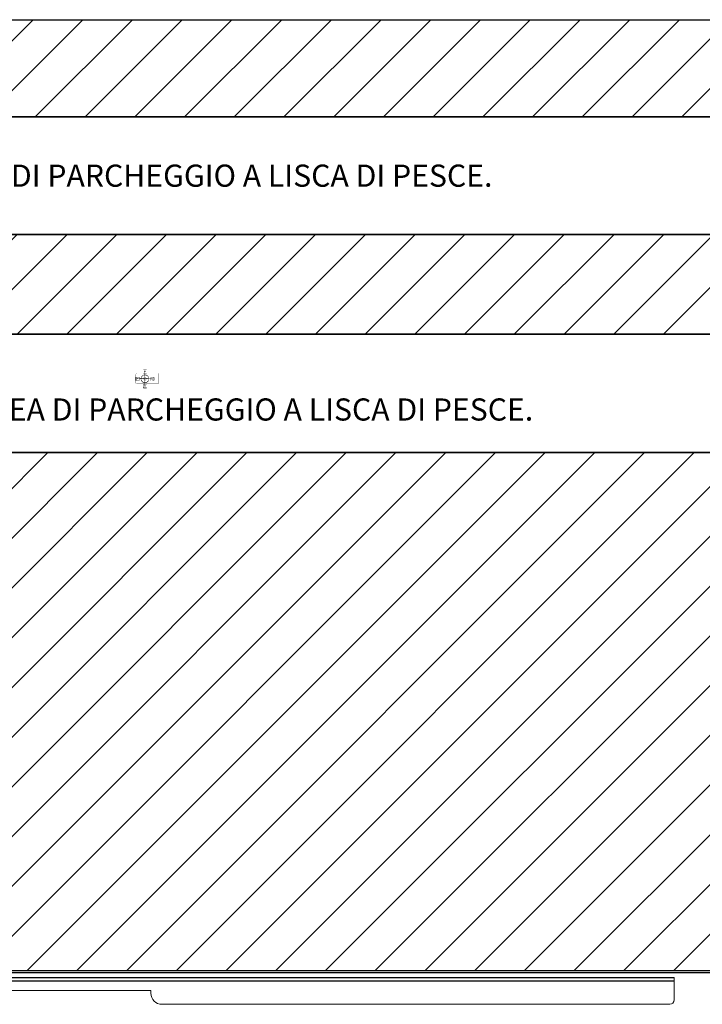
# Model space of a CAD drawing. Units: millimetres. Extents: x 363453 to 420923, y 88176 to 124555.
# Drawn here: x 386760 to 392924, y 105890 to 114779 of the extents above; entities that cross this region are included whole.
import ezdxf

# ---------------------------------------------------------------- set-up
doc = ezdxf.new("R2010")
doc.units = ezdxf.units.MM
doc.linetypes.add('HIDDEN', pattern=[0.375, 0.25, -0.125])
for name, color, linetype in [('45_sdr', 3, 'Continuous'), ('GRAFICA_AGGIUNTIVA_PD3', 7, 'Continuous'), ('Retini_Bus_elettrici', 10, 'Continuous')]:
    doc.layers.add(name, color=color, linetype=linetype)
for name, color, linetype, lineweight in [('MARCIAPIEDE', 8, 'Continuous', 5), ('MURI', 5, 'Continuous', 25), ('PROIEZIONI', 41, 'HIDDEN', 9)]:
    doc.layers.add(name, color=color, linetype=linetype, lineweight=lineweight)
doc.styles.add('ROMANS', font='romans.shx')

msp = doc.modelspace()

# ---------------------------------------------------------------- hatches: boundary and pattern name
at = {"layer": 'Retini_Bus_elettrici'}
h = msp.add_hatch(dxfattribs=at)
h.set_pattern_fill('ANSI31', color=256, scale=100)
h.paths.add_polyline_path([(401599.29333, 112928.7623, -0.3662009508), (401274.9534, 113322.59368), (401599.29333, 113322.59368), (401599.29333, 114779.00963), (378246.1566, 114779.00963), (378246.1566, 109123.00639), (379406.36094, 109123.00639), (379573.02476, 109118.3772), (379573.02476, 109107.83666), (379673.15989, 109107.83666, -0.4142135624), (379573.02476, 109007.70152), (379573.02476, 108802.16098), (379406.36094, 108802.16098), (379406.36094, 106176.3219), (381606.18081, 106176.3219), (381606.18082, 106195.1116), (396603.23073, 106195.11144), (399254.35938, 106197.59385, -0.4131124627), (399229.4534, 106222.59368, -1), (399279.4534, 106222.59368, -0.4142135624), (399254.4534, 106197.59368), (401599.29333, 106176.3219)])
h.paths.add_polyline_path([(380319.26108, 110871.55164), (380319.26108, 111940.24785), (396423.89031, 111940.24785), (396423.89031, 110871.55164)], flags=16)
h.paths.add_polyline_path([(382178.96686, 111453.38288), (382178.96686, 111470.42967), (382178.46182, 111470.42967), (382178.46182, 111475.98505), (382178.96686, 111475.98505), (382178.96686, 111492.25794), (382116.39225, 111492.25794), (382116.84952, 111491.80067), (382116.95109, 111491.66866), (382115.15464, 111493.46511), (382112.80924, 111494.4366), (382112.80924, 111512.38156), (382111.31478, 111522.14091), (382108.83858, 111522.19039), (382109.44404, 111552.48643), (382112.80924, 111552.41918), (382112.80924, 111582.97839), (382179.90621, 111582.97839), (382179.41526, 111604.18685), (382178.91036, 111604.17517), (382178.50289, 111621.77769), (382179.00795, 111621.78266), (382178.99739, 111622.23887), (382209.29136, 111622.94013), (382209.68586, 111605.89792), (382210.19076, 111605.9096), (382210.31933, 111600.35571), (382209.81443, 111600.34402), (382210.21642, 111582.97839), (382320.09794, 111582.97839), (382320.09794, 111492.25794), (382209.26895, 111492.25794), (382209.26895, 111471.43974), (382209.77398, 111471.43974), (382209.77398, 111453.8325), (382209.26895, 111453.83921), (382209.26895, 111453.38288)], flags=0)
h.paths.add_polyline_path([(382195.01268, 111499.90887), (382195.01268, 111496.34195), (382200.3531, 111499.06303)], flags=0)
h.paths.add_polyline_path([(382113.01865, 111546.85213), (382112.95703, 111547.12374), (382112.66153, 111547.96851), (382112.33899, 111548.48869), (382111.99922, 111548.66848), (382111.65254, 111548.50241), (382111.30947, 111547.99553), (382110.98046, 111547.16324), (382110.67548, 111546.03084), (382110.40382, 111544.63272), (382110.17372, 111543.01137), (382110.1089, 111542.37043), (382113.01865, 111542.31228)], flags=0)
h.paths.add_polyline_path([(382157.22647, 111522.49964), (382143.68478, 111508.95795), (382144.13703, 111531.58767), (382109.90708, 111532.27175), (382109.5272, 111538.51061), (382109.83843, 111538.51229), (382110.31982, 111552.97407), (382132.05179, 111552.53976), (382132.0417, 111552.03482), (382157.41825, 111551.52768), (382181.71573, 111575.82515), (382193.11094, 111574.02033), (382193.11094, 111575.19734), (382191.37049, 111574.19281), (382192.46979, 111573.77458, -0.171525888), (382216.04979, 111566.77464), (382232.48492, 111550.33952), (382260.64942, 111550.99148), (382260.63773, 111551.49638), (382278.24025, 111551.90386), (382278.24523, 111551.3988), (382278.70144, 111551.40936), (382279.4027, 111521.11539), (382262.36048, 111520.72088), (382262.37217, 111520.21598), (382256.81828, 111520.08742), (382256.80659, 111520.59232), (382228.93605, 111519.94716), (382211.75741, 111502.76852), (382193.10457, 111499.81419), (382193.10457, 111488.48652), (382199.16825, 111488.48652), (382199.16825, 111457.77793), (382199.81036, 111457.72594), (382201.43598, 111457.52828), (382202.83925, 111457.2846), (382203.97752, 111457.00232), (382211.31679, 111454.26925), (382178.96686, 111453.83921), (382178.96686, 111471.43974), (382184.17322, 111495.55288)], flags=0)
h.paths.add_polyline_path([(382189.06756, 111458.64479), (382189.06756, 111465.88435), (382199.16825, 111465.88435), (382214.4636, 111454.92158), (382189.06756, 111453.73993), (382189.06756, 111454.24974), (382188.42545, 111454.30173), (382186.79983, 111454.49939), (382185.39656, 111454.74306), (382169.66351, 111458.64479)], flags=0)
h.paths.add_polyline_path([(382186.79983, 111457.52828), (382185.39656, 111457.2846), (382184.25829, 111457.00232), (382183.41959, 111456.69), (382182.90596, 111456.35713), (382182.733, 111456.01383), (382184.53159, 111452.44399), (382201.43598, 111454.49939), (382202.83925, 111454.74306), (382203.97752, 111455.02535), (382204.81621, 111455.33767), (382205.32985, 111455.67054), (382205.50281, 111456.01383), (382203.70422, 111459.58368)], flags=0)
h.paths.add_polyline_path([(382125.87187, 111521.34485), (382125.88196, 111521.84978), (382126.89183, 111521.8296), (382126.88174, 111521.32467)], flags=0)
h.paths.add_polyline_path([(382230.98104, 111538.69561), (382234.36756, 111538.68331), (382234.32605, 111538.76478), (382231.43153, 111542.88249), (382230.70069, 111540.46571)], flags=0)
h.paths.add_polyline_path([(382161.2609, 111512.87168), (382156.18745, 111544.90418), (382159.2556, 111548.30288), (382161.2609, 111560.96385), (382195.01906, 111578.16449), (382195.01906, 111587.49671), (382189.90776, 111587.37839), (382189.19709, 111618.07875), (382188.55395, 111618.11587), (382186.92419, 111618.27586), (382185.51566, 111618.48699), (382184.37116, 111618.74286), (382176.9706, 111621.30535), (382209.30192, 111622.48392), (382209.58067, 111610.44201), (382199.48268, 111610.20826), (382200.00575, 111587.61215), (382195.01906, 111587.49671), (382195.01906, 111577.49034), (382221.04874, 111564.22755), (382229.85477, 111536.79158), (382243.92796, 111536.74044), (382243.84096, 111540.49899), (382274.54132, 111541.20966), (382274.57844, 111541.85279), (382274.73843, 111543.48256), (382274.94956, 111544.89109), (382275.20543, 111546.03559), (382277.76792, 111553.43614), (382278.94649, 111521.10483), (382265.89417, 111520.80268), (382265.93089, 111530.90694), (382244.07471, 111530.401), (382243.92796, 111536.74044), (382235.19297, 111536.77218), (382221.94914, 111510.7797), (382188.16584, 111499.16293)], flags=0)
h.paths.add_polyline_path([(382171.98621, 111570.27963), (382200.59867, 111574.8114), (382227.97799, 111553.59707), (382228.27851, 111518.07678), (382228.73271, 111520.94446), (382200.71156, 111499.21042), (382166.38545, 111510.8079), (382158.84412, 111539.53781)], flags=0)
h.paths.add_polyline_path([(382161.78921, 111553.28861), (382153.44785, 111536.91777), (382159.67918, 111524.68811)], flags=0)
h.paths.add_polyline_path([(382169.42243, 111513.58504, -0.1903019319), (382160.20822, 111536.91777, -1.2513399064), (382225.18514, 111522.2266), (382212.33764, 111503.27631), (382176.34498, 111503.17958)], flags=0)
h.paths.add_polyline_path([(382199.40785, 111536.91777, -1), (382189.30715, 111536.91777, -1)], flags=0)
h.paths.add_polyline_path([(382318.58291, 111493.72231), (382318.63357, 111493.77298), (382318.61873, 111493.73715)], flags=0)
h.paths.add_polyline_path([(382274.52116, 111534.17999), (382274.65469, 111532.26567), (382274.84191, 111530.47094), (382275.07714, 111528.85032), (382275.35323, 111527.45307), (382275.66178, 111526.32164), (382275.99343, 111525.49039), (382276.33809, 111524.9846), (382276.6853, 111524.81963), (382280.21256, 111526.70035), (382277.76651, 111543.55265), (382277.49042, 111544.9499), (382277.18187, 111546.08134), (382276.85022, 111546.91258), (382276.50556, 111547.41837), (382276.15835, 111547.58334), (382275.81915, 111547.40248), (382266.6347, 111532.48488), (382266.67083, 111530.92406), (382274.57051, 111520.42435), (382274.44539, 111536.15574)], flags=0)
h.paths.add_polyline_path([(382201.55642, 111618.61457), (382202.95368, 111618.89066), (382204.08511, 111619.19921), (382204.91635, 111619.53086), (382205.42214, 111619.87552), (382205.58712, 111620.22273), (382203.7064, 111623.75), (382186.8541, 111621.30394), (382185.45684, 111621.02785), (382184.32541, 111620.7193), (382183.49417, 111620.38765), (382182.98838, 111620.04299), (382182.8234, 111619.69578), (382184.70412, 111616.16852)], flags=0)
h.paths.add_polyline_path([(379950.90131, 112840.57166), (379950.90131, 113901.23183), (394976.29552, 113901.23183), (394991.31671, 113901.23183), (394991.31671, 112840.57166)], flags=16)
h.paths.add_polyline_path([(387906.20618, 111617.67964), (387906.19637, 111618.10333), (387896.09483, 111618.02299), (387896.10819, 111617.44589)], flags=0)
h.paths.add_polyline_path([(387809.60229, 111512.38156), (387808.10782, 111522.14091), (387805.63163, 111522.19039), (387806.23709, 111552.48643), (387809.60229, 111552.41918), (387809.60229, 111582.97839), (387876.69926, 111582.97839), (387876.20831, 111604.18685), (387875.70341, 111604.17517), (387875.39768, 111617.38271), (387893.0198, 111618.0586), (387894.93412, 111618.19213), (387896.72886, 111618.37935), (387898.34947, 111618.61457), (387899.74672, 111618.89066), (387900.87816, 111619.19921), (387901.7094, 111619.53086), (387902.21519, 111619.87552), (387905.9723, 111627.78295), (387906.47891, 111605.89792), (387906.98381, 111605.9096), (387907.11237, 111600.35571), (387906.60748, 111600.34402), (387907.00946, 111582.97839), (388016.89099, 111582.97839), (388016.89099, 111492.25794), (387906.062, 111492.25794), (387906.062, 111471.43974), (387906.56703, 111471.43974), (387906.56703, 111453.8325), (387906.062, 111453.83921), (387906.062, 111453.38288), (387875.75991, 111453.38288), (387875.75991, 111470.42967), (387875.25487, 111470.42967), (387875.25487, 111475.98505), (387875.75991, 111475.98505), (387875.75991, 111492.25794), (387813.1853, 111492.25794), (387813.64257, 111491.80067), (387813.74414, 111491.66866), (387811.94769, 111493.46511), (387809.60229, 111494.4366)], flags=0)
h.paths.add_polyline_path([(387809.8117, 111546.85213), (387809.75008, 111547.12374), (387809.45458, 111547.96851), (387809.13204, 111548.48869), (387808.79227, 111548.66848), (387808.44558, 111548.50241), (387808.10252, 111547.99553), (387807.7735, 111547.16324), (387807.46853, 111546.03084), (387807.19686, 111544.63272), (387806.96676, 111543.01137), (387806.90195, 111542.37043), (387809.8117, 111542.31228)], flags=0)
h.paths.add_polyline_path([(387891.80573, 111499.90887), (387891.80573, 111496.34195), (387897.14615, 111499.06303)], flags=0)
h.paths.add_polyline_path([(387878.50877, 111575.82515), (387889.90399, 111574.02033), (387889.90399, 111575.19734), (387888.16354, 111574.19281), (387889.26284, 111573.77458, -0.171525888), (387912.84284, 111566.77464), (387929.27796, 111550.33952), (387957.44247, 111550.99148), (387957.43078, 111551.49638), (387975.0333, 111551.90386), (387975.03828, 111551.3988), (387975.49449, 111551.40936), (387976.19575, 111521.11539), (387959.15353, 111520.72088), (387959.16522, 111520.21598), (387953.61132, 111520.08742), (387953.59964, 111520.59232), (387925.7291, 111519.94716), (387908.55046, 111502.76852), (387889.89761, 111499.81419), (387889.89761, 111488.48652), (387895.9613, 111488.48652), (387895.9613, 111457.77793), (387896.6034, 111457.72594), (387898.22903, 111457.52828), (387899.63229, 111457.2846), (387900.77057, 111457.00232), (387908.10984, 111454.26925), (387875.75991, 111453.83921), (387875.75991, 111471.43974), (387880.96627, 111495.55288), (387852.24316, 111524.27599), (387854.23643, 111536.86102), (387850.74298, 111536.84217), (387853.02097, 111533.41805), (387854.25068, 111536.29457, -0.1627150877), (387861.29367, 111558.61006)], flags=0)
h.paths.add_polyline_path([(387927.77409, 111538.69561), (387927.49374, 111540.46571), (387926.95935, 111538.69858)], flags=0)
h.paths.add_polyline_path([(387806.70013, 111532.27175), (387806.62961, 111533.42987), (387806.57874, 111535.34817), (387806.69671, 111552.98238), (387828.84484, 111552.53976), (387828.83475, 111552.03482), (387851.9242, 111551.57338), (387852.9805, 111544.90418), (387877.18961, 111571.7215), (387888.42276, 111570.95793, -0.1489199355), (387907.86228, 111566.69849), (387924.77104, 111553.59707), (387924.79146, 111551.18346), (387932.0602, 111536.91777), (387918.74218, 111510.7797), (387884.95888, 111499.16293), (387858.05395, 111512.87168), (387851.9242, 111551.57338), (387841.33372, 111551.78503), (387840.93008, 111531.58767)], flags=0)
h.paths.add_polyline_path([(387885.8606, 111458.64479), (387885.8606, 111465.88435), (387895.9613, 111465.88435), (387911.25664, 111454.92158), (387885.8606, 111453.73993), (387885.8606, 111454.24974), (387885.2185, 111454.30173), (387883.59288, 111454.49939), (387882.18961, 111454.74306), (387866.45656, 111458.64479)], flags=0)
h.paths.add_polyline_path([(387883.59288, 111457.52828), (387882.18961, 111457.2846), (387881.05133, 111457.00232), (387880.21264, 111456.69), (387879.69901, 111456.35713), (387879.52605, 111456.01383), (387881.32463, 111452.44399), (387898.22903, 111454.49939), (387899.63229, 111454.74306), (387900.77057, 111455.02535), (387901.60926, 111455.33767), (387902.12289, 111455.67054), (387902.29586, 111456.01383), (387900.49727, 111459.58368)], flags=0)
h.paths.add_polyline_path([(387861.50011, 111517.20201), (387875.07676, 111506.78793), (387885.65713, 111503.21323), (387909.13069, 111503.27631), (387916.21066, 111513.7194), (387897.50461, 111499.21042), (387863.1785, 111510.8079)], flags=0)
h.paths.add_polyline_path([(387886.1002, 111536.91777, -1), (387896.2009, 111536.91777, -1)], flags=0)
h.paths.add_polyline_path([(387875.91221, 111616.97838), (387886.0102, 111617.21213), (387886.17774, 111609.9745), (387894.71491, 111610.17213), (387875.80019, 111621.81753)], flags=0)
h.paths.add_polyline_path([(387940.63401, 111540.49899), (387971.33437, 111541.20966), (387971.37149, 111541.85279), (387971.53147, 111543.48256), (387971.74261, 111544.89109), (387971.99848, 111546.03559), (387974.56097, 111553.43614), (387975.73954, 111521.10483), (387962.68722, 111520.80268), (387962.72394, 111530.90694), (387940.86776, 111530.401)], flags=0)
h.paths.add_polyline_path([(387971.31421, 111534.17999), (387971.44774, 111532.26567), (387971.63496, 111530.47094), (387971.87019, 111528.85032), (387972.14627, 111527.45307), (387972.45483, 111526.32164), (387972.78647, 111525.49039), (387973.13114, 111524.9846), (387973.47834, 111524.81963), (387977.00561, 111526.70035), (387974.55955, 111543.55265), (387974.28347, 111544.9499), (387973.97492, 111546.08134), (387973.64327, 111546.91258), (387973.2986, 111547.41837), (387972.9514, 111547.58334), (387972.61219, 111547.40248), (387963.42774, 111532.48488), (387963.46387, 111530.92406), (387971.36355, 111520.42435), (387971.23843, 111536.15574)], flags=0)
h.paths.add_polyline_path([(388015.37595, 111493.72231), (388015.42662, 111493.77298), (388015.41178, 111493.73715)], flags=0)
h.paths.add_polyline_path([(393602.99923, 111617.67964), (393602.98942, 111618.10333), (393592.88788, 111618.02299), (393592.90124, 111617.44589)], flags=0)
h.paths.add_polyline_path([(393506.39534, 111512.38156), (393504.90087, 111522.14091), (393502.42468, 111522.19039), (393503.03014, 111552.48643), (393506.39534, 111552.41918), (393506.39534, 111582.97839), (393573.4923, 111582.97839), (393573.00136, 111604.18685), (393572.49646, 111604.17517), (393572.19072, 111617.38271), (393589.81285, 111618.0586), (393591.72717, 111618.19213), (393593.5219, 111618.37935), (393595.14252, 111618.61457), (393596.53977, 111618.89066), (393597.6712, 111619.19921), (393598.50245, 111619.53086), (393599.00824, 111619.87552), (393602.76535, 111627.78295), (393603.27196, 111605.89792), (393603.77686, 111605.9096), (393603.90542, 111600.35571), (393603.40052, 111600.34402), (393603.80251, 111582.97839), (393713.68404, 111582.97839), (393713.68404, 111492.25794), (393602.85504, 111492.25794), (393602.85504, 111471.43974), (393603.36008, 111471.43974), (393603.36008, 111453.8325), (393602.85504, 111453.83921), (393602.85504, 111453.38288), (393572.55295, 111453.38288), (393572.55295, 111470.42967), (393572.04792, 111470.42967), (393572.04792, 111475.98505), (393572.55295, 111475.98505), (393572.55295, 111492.25794), (393509.97835, 111492.25794), (393510.43562, 111491.80067), (393510.53719, 111491.66866), (393508.74073, 111493.46511), (393506.39534, 111494.4366)], flags=0)
h.paths.add_polyline_path([(393506.60475, 111546.85213), (393506.54312, 111547.12374), (393506.24762, 111547.96851), (393505.92509, 111548.48869), (393505.58531, 111548.66848), (393505.23863, 111548.50241), (393504.89557, 111547.99553), (393504.56655, 111547.16324), (393504.26158, 111546.03084), (393503.98991, 111544.63272), (393503.75981, 111543.01137), (393503.695, 111542.37043), (393506.60475, 111542.31228)], flags=0)
h.paths.add_polyline_path([(393588.59878, 111499.90887), (393588.59878, 111496.34195), (393593.9392, 111499.06303)], flags=0)
h.paths.add_polyline_path([(393575.30182, 111575.82515), (393586.69703, 111574.02033), (393586.69703, 111575.19734), (393584.95659, 111574.19281), (393586.05588, 111573.77458, -0.171525888), (393609.63588, 111566.77464), (393626.07101, 111550.33952), (393654.23552, 111550.99148), (393654.22383, 111551.49638), (393671.82635, 111551.90386), (393671.83132, 111551.3988), (393672.28753, 111551.40936), (393672.9888, 111521.11539), (393655.94658, 111520.72088), (393655.95827, 111520.21598), (393650.40437, 111520.08742), (393650.39268, 111520.59232), (393622.52215, 111519.94716), (393605.34351, 111502.76852), (393586.69066, 111499.81419), (393586.69066, 111488.48652), (393592.75435, 111488.48652), (393592.75435, 111457.77793), (393593.39645, 111457.72594), (393595.02207, 111457.52828), (393596.42534, 111457.2846), (393597.56361, 111457.00232), (393604.90289, 111454.26925), (393572.55295, 111453.83921), (393572.55295, 111471.43974), (393577.75932, 111495.55288), (393549.03621, 111524.27599), (393551.02948, 111536.86102), (393547.53602, 111536.84217), (393549.81402, 111533.41805), (393551.04373, 111536.29457, -0.1627150877), (393558.08672, 111558.61006)], flags=0)
h.paths.add_polyline_path([(393624.56714, 111538.69561), (393624.28678, 111540.46571), (393623.7524, 111538.69858)], flags=0)
h.paths.add_polyline_path([(393503.49318, 111532.27175), (393503.42266, 111533.42987), (393503.37179, 111535.34817), (393503.48976, 111552.98238), (393525.63788, 111552.53976), (393525.62779, 111552.03482), (393548.71725, 111551.57338), (393549.77354, 111544.90418), (393573.98265, 111571.7215), (393585.21581, 111570.95793, -0.1489199355), (393604.65533, 111566.69849), (393621.56409, 111553.59707), (393621.58451, 111551.18346), (393628.85324, 111536.91777), (393615.53523, 111510.7797), (393581.75193, 111499.16293), (393554.84699, 111512.87168), (393548.71725, 111551.57338), (393538.12677, 111551.78503), (393537.72313, 111531.58767)], flags=0)
h.paths.add_polyline_path([(393507.10994, 111579.14768), (393507.27511, 111579.54644), (393506.39534, 111578.66667), (393506.49691, 111578.53465)], flags=0)
h.paths.add_polyline_path([(393710.11534, 111582.57493), (393710.47427, 111582.216), (393712.20483, 111581.49918), (393712.92164, 111579.76862), (393710.47427, 111582.216), (393709.60774, 111582.57493)], flags=0)
h.paths.add_polyline_path([(393558.29315, 111517.20201), (393571.8698, 111506.78793), (393582.45018, 111503.21323), (393605.92374, 111503.27631), (393613.00371, 111513.7194), (393594.29765, 111499.21042), (393559.97155, 111510.8079)], flags=0)
h.paths.add_polyline_path([(393582.65365, 111458.64479), (393582.65365, 111465.88435), (393592.75435, 111465.88435), (393608.04969, 111454.92158), (393582.65365, 111453.73993), (393582.65365, 111454.24974), (393582.01155, 111454.30173), (393580.38592, 111454.49939), (393578.98265, 111454.74306), (393563.24961, 111458.64479)], flags=0)
h.paths.add_polyline_path([(393580.38592, 111457.52828), (393578.98265, 111457.2846), (393577.84438, 111457.00232), (393577.00569, 111456.69), (393576.49206, 111456.35713), (393576.31909, 111456.01383), (393578.11768, 111452.44399), (393595.02207, 111454.49939), (393596.42534, 111454.74306), (393597.56361, 111455.02535), (393598.40231, 111455.33767), (393598.91594, 111455.67054), (393599.0889, 111456.01383), (393597.29032, 111459.58368)], flags=0)
h.paths.add_polyline_path([(393582.89325, 111536.91777, -1), (393592.99394, 111536.91777, -1)], flags=0)
h.paths.add_polyline_path([(393572.70525, 111616.97838), (393582.80324, 111617.21213), (393582.97078, 111609.9745), (393591.50796, 111610.17213), (393572.59323, 111621.81753)], flags=0)
h.paths.add_polyline_path([(393637.42705, 111540.49899), (393668.12742, 111541.20966), (393668.16453, 111541.85279), (393668.32452, 111543.48256), (393668.53565, 111544.89109), (393668.79152, 111546.03559), (393671.35401, 111553.43614), (393672.53259, 111521.10483), (393659.48027, 111520.80268), (393659.51699, 111530.90694), (393637.66081, 111530.401)], flags=0)
h.paths.add_polyline_path([(393668.10726, 111534.17999), (393668.24079, 111532.26567), (393668.42801, 111530.47094), (393668.66324, 111528.85032), (393668.93932, 111527.45307), (393669.24787, 111526.32164), (393669.57952, 111525.49039), (393669.92418, 111524.9846), (393670.27139, 111524.81963), (393673.79866, 111526.70035), (393671.3526, 111543.55265), (393671.07652, 111544.9499), (393670.76796, 111546.08134), (393670.43632, 111546.91258), (393670.09165, 111547.41837), (393669.74444, 111547.58334), (393669.40524, 111547.40248), (393660.22079, 111532.48488), (393660.25692, 111530.92406), (393668.1566, 111520.42435), (393668.03148, 111536.15574)], flags=0)
h.paths.add_polyline_path([(393712.169, 111493.72231), (393712.21966, 111493.77298), (393712.20483, 111493.73715)], flags=0)
h.paths.add_polyline_path([(399199.21772, 111622.19039), (399199.82318, 111652.48643), (399203.18838, 111652.41918), (399203.18838, 111682.97839), (399270.28535, 111682.97839), (399269.7944, 111704.18685), (399269.2895, 111704.17517), (399268.88203, 111721.77769), (399269.38709, 111721.78266), (399269.37653, 111722.23887), (399299.6705, 111722.94013), (399300.065, 111705.89792), (399300.5699, 111705.9096), (399300.69847, 111700.35571), (399300.19357, 111700.34402), (399300.59556, 111682.97839), (399410.47708, 111682.97839), (399410.47708, 111592.25794), (399299.64809, 111592.25794), (399299.64809, 111571.43974), (399300.15312, 111571.43974), (399300.15312, 111553.8325), (399299.64809, 111553.83921), (399299.64809, 111553.38288), (399269.346, 111553.38288), (399269.346, 111570.42967), (399268.84096, 111570.42967), (399268.84096, 111575.98505), (399269.346, 111575.98505), (399269.346, 111592.25794), (399206.77139, 111592.25794), (399207.22866, 111591.80067), (399207.33023, 111591.66866), (399205.53378, 111593.46511), (399203.18838, 111594.4366), (399203.18838, 111612.38156), (399201.69392, 111622.14091)], flags=16)
h.paths.add_polyline_path([(399203.39779, 111646.85213), (399203.33617, 111647.12374), (399203.04067, 111647.96851), (399202.71813, 111648.48869), (399202.37836, 111648.66848), (399202.03168, 111648.50241), (399201.68861, 111647.99553), (399201.3596, 111647.16324), (399201.05462, 111646.03084), (399200.78296, 111644.63272), (399200.55286, 111643.01137), (399200.48804, 111642.37043), (399203.39779, 111642.31228)], flags=0)
h.paths.add_polyline_path([(399285.39182, 111599.90887), (399285.39182, 111596.34195), (399290.73224, 111599.06303)], flags=0)
h.paths.add_polyline_path([(399272.09487, 111675.82515), (399283.49008, 111674.02033), (399283.49008, 111675.19734), (399281.74963, 111674.19281), (399282.84893, 111673.77458, -0.171525888), (399306.42893, 111666.77464), (399322.86406, 111650.33952), (399351.02856, 111650.99148), (399351.01688, 111651.49638), (399368.61939, 111651.90386), (399368.62437, 111651.3988), (399369.08058, 111651.40936), (399369.78184, 111621.11539), (399352.73962, 111620.72088), (399352.75131, 111620.21598), (399347.19742, 111620.08742), (399347.18573, 111620.59232), (399319.3152, 111619.94716), (399302.13655, 111602.76852), (399283.48371, 111599.81419), (399283.48371, 111588.48652), (399289.54739, 111588.48652), (399289.54739, 111557.77793), (399290.1895, 111557.72594), (399291.81512, 111557.52828), (399293.21839, 111557.2846), (399294.35666, 111557.00232), (399301.69593, 111554.26925), (399269.346, 111553.83921), (399269.346, 111571.43974), (399274.55236, 111595.55288), (399245.82925, 111624.27599), (399247.82253, 111636.86102), (399244.32907, 111636.84217), (399246.60707, 111633.41805), (399247.83678, 111636.29457, -0.1627150877), (399254.87977, 111658.61006)], flags=0)
h.paths.add_polyline_path([(399321.36019, 111638.69561), (399321.07983, 111640.46571), (399320.54544, 111638.69858)], flags=0)
h.paths.add_polyline_path([(399200.28622, 111632.27175), (399200.21571, 111633.42987), (399200.16483, 111635.34817), (399200.2828, 111652.98238), (399222.43093, 111652.53976), (399222.42084, 111652.03482), (399245.51029, 111651.57338), (399246.56659, 111644.90418), (399270.7757, 111671.7215), (399282.00886, 111670.95793, -0.1489199355), (399301.44838, 111666.69849), (399318.35713, 111653.59707), (399318.37755, 111651.18346), (399325.64629, 111636.91777), (399312.32828, 111610.7797), (399278.54498, 111599.16293), (399251.64004, 111612.87168), (399245.51029, 111651.57338), (399234.91981, 111651.78503), (399234.51617, 111631.58767)], flags=0)
h.paths.add_polyline_path([(399203.90298, 111679.14768), (399204.06815, 111679.54644), (399203.18838, 111678.66667), (399203.28995, 111678.53465)], flags=0)
h.paths.add_polyline_path([(399406.90839, 111682.57493), (399407.26732, 111682.216), (399408.99787, 111681.49918), (399409.71469, 111679.76862), (399407.26732, 111682.216), (399406.40079, 111682.57493)], flags=0)
h.paths.add_polyline_path([(399255.0862, 111617.20201), (399268.66285, 111606.78793), (399279.24323, 111603.21323), (399302.71678, 111603.27631), (399309.79676, 111613.7194), (399291.0907, 111599.21042), (399256.76459, 111610.8079)], flags=0)
h.paths.add_polyline_path([(399279.4467, 111558.64479), (399279.4467, 111565.88435), (399289.54739, 111565.88435), (399304.84274, 111554.92158), (399279.4467, 111553.73993), (399279.4467, 111554.24974), (399278.80459, 111554.30173), (399277.17897, 111554.49939), (399275.7757, 111554.74306), (399260.04265, 111558.64479)], flags=0)
h.paths.add_polyline_path([(399277.17897, 111557.52828), (399275.7757, 111557.2846), (399274.63743, 111557.00232), (399273.79873, 111556.69), (399273.2851, 111556.35713), (399273.11214, 111556.01383), (399274.91073, 111552.44399), (399291.81512, 111554.49939), (399293.21839, 111554.74306), (399294.35666, 111555.02535), (399295.19535, 111555.33767), (399295.70899, 111555.67054), (399295.88195, 111556.01383), (399294.08336, 111559.58368)], flags=16)
h.paths.add_polyline_path([(399279.68629, 111636.91777, -1), (399289.78699, 111636.91777, -1)], flags=0)
h.paths.add_polyline_path([(399279.57623, 111718.07875), (399278.93309, 111718.11587), (399277.30333, 111718.27586), (399275.8948, 111718.48699), (399274.7503, 111718.74286), (399267.34974, 111721.30535), (399299.68106, 111722.48392), (399299.95981, 111710.44201), (399289.86182, 111710.20826), (399290.38489, 111687.61215), (399280.2869, 111687.37839)], flags=0)
h.paths.add_polyline_path([(399291.93556, 111718.61457), (399293.33282, 111718.89066), (399294.46425, 111719.19921), (399295.29549, 111719.53086), (399295.80128, 111719.87552), (399295.96626, 111720.22273), (399294.08554, 111723.75), (399277.23324, 111721.30394), (399275.83598, 111721.02785), (399274.70455, 111720.7193), (399273.87331, 111720.38765), (399273.36752, 111720.04299), (399273.20254, 111719.69578), (399275.08326, 111716.16852)], flags=16)
h.paths.add_polyline_path([(399334.2201, 111640.49899), (399364.92046, 111641.20966), (399364.95758, 111641.85279), (399365.11757, 111643.48256), (399365.3287, 111644.89109), (399365.58457, 111646.03559), (399368.14706, 111653.43614), (399369.32563, 111621.10483), (399356.27331, 111620.80268), (399356.31003, 111630.90694), (399334.45385, 111630.401)], flags=0)
h.paths.add_polyline_path([(399364.9003, 111634.17999), (399365.03383, 111632.26567), (399365.22106, 111630.47094), (399365.45628, 111628.85032), (399365.73237, 111627.45307), (399366.04092, 111626.32164), (399366.37257, 111625.49039), (399366.71723, 111624.9846), (399367.06444, 111624.81963), (399370.5917, 111626.70035), (399368.14565, 111643.55265), (399367.86956, 111644.9499), (399367.56101, 111646.08134), (399367.22936, 111646.91258), (399366.8847, 111647.41837), (399366.53749, 111647.58334), (399366.19829, 111647.40248), (399357.01384, 111632.48488), (399357.04997, 111630.92406), (399364.94965, 111620.42435), (399364.82453, 111636.15574)], flags=0)
h.paths.add_polyline_path([(399408.96205, 111593.72231), (399409.01271, 111593.77298), (399408.99787, 111593.73715)], flags=0)

# ---------------------------------------------------------------- linework, layer by layer
for p, q in [((378246.1566, 114779.00963), (401599.29333, 114779.00963)), ((401599.29333, 106176.3219), (379406.36094, 106176.3219))]:
    msp.add_line(p, q)
for points in [[(379950.90131, 113901.23183), (394976.29552, 113901.23183), (394976.29552, 112840.57166), (379950.90131, 112840.57166)], [(380319.26108, 111940.24785), (396423.89031, 111940.24785), (396423.89031, 110871.55164), (380319.26108, 110871.55164)]]:
    msp.add_lwpolyline(points, close=True)
at = {"layer": '45_sdr', "linetype": 'Continuous'}
msp.add_line((394991.31671, 113901.23183), (380446.56755, 113901.23183), dxfattribs=at)
at = {"layer": '45_sdr'}
for p, q in [((387470.66949, 113901.23183), (388517.18752, 113901.23183)), ((388547.18749, 113901.23183), (389593.70552, 113901.23183)), ((390700.22349, 113901.23183), (391746.74152, 113901.23183)), ((391776.74149, 113901.23183), (392823.25952, 113901.23183))]:
    msp.add_line(p, q, dxfattribs=at)
for points in [[(379950.90131, 112840.57166), (394991.31671, 112840.57166), (394991.31671, 113901.23183), (379950.90131, 113901.23183)], [(380319.26108, 110871.55164), (396423.89031, 110871.55164), (396423.89031, 111940.24785), (380319.26108, 111940.24785)]]:
    msp.add_lwpolyline(points, close=True, dxfattribs=at)
at = {"layer": 'GRAFICA_AGGIUNTIVA_PD3', "color": 1, "linetype": 'Continuous'}
for points, const_width in [([(387809.60229, 111495.84095), (387809.60229, 111578.66667)], 2.02014), ([(387809.70386, 111495.70894), (387809.70386, 111578.53465)], 2.02014), ([(387809.8117, 111577.92804), (387811.29091, 111581.49918)], 2.02014), ([(387809.8117, 111497.30829), (387809.8117, 111577.92804)], 2.02014), ([(387811.29091, 111581.49918), (387814.86205, 111582.97839)], 2.02014), ([(387814.86205, 111582.97839), (388011.84064, 111582.97839)], 2.02014), ([(387861.29367, 111558.61006), (387856.05169, 111548.32208)], 2.02014), ([(387869.45826, 111566.77464), (387861.29367, 111558.61006)], 2.02014), ([(387862.3847, 111555.32156), (387869.90961, 111563.65718)], 2.02014), ([(387879.74624, 111572.01663), (387869.45826, 111566.77464)], 2.02014), ([(387869.90961, 111563.65718), (387878.62257, 111568.68604)], 2.02014), ([(387876.18494, 111605.19665), (387875.68004, 111605.18497)], 1.81813), ([(387875.68004, 111605.18497), (387875.70341, 111604.17517)], 1.81813), ([(387875.70341, 111604.17517), (387876.20831, 111604.18685)], 1.81813), ([(387875.79043, 111622.23887), (387875.91221, 111616.97838)], 1.81813), ([(387906.20618, 111617.67964), (387875.91221, 111616.97838)], 1.81813), ([(387875.91221, 111616.97838), (387906.20618, 111617.67964)], 1.81813), ([(387875.91221, 111616.97838), (387876.60281, 111587.14464)], 1.81813), ([(387876.20831, 111604.18685), (387876.18494, 111605.19665)], 1.81813), ([(387876.60281, 111587.14464), (387906.89679, 111587.8459)], 1.81813), ([(387878.62257, 111568.68604), (387888.42276, 111570.95793)], 2.02014), ([(387879.78142, 111620.04299), (387879.61645, 111619.69578)], 1.81813), ([(387879.61645, 111619.69578), (387879.79731, 111619.35658)], 1.81813), ([(387891.15055, 111573.82289), (387879.74624, 111572.01663)], 2.02014), ([(387880.28721, 111620.38765), (387879.78142, 111620.04299)], 1.81813), ([(387879.79731, 111619.35658), (387880.31851, 111619.03569)], 1.81813), ([(387881.11845, 111620.7193), (387880.28721, 111620.38765)], 1.81813), ([(387880.31851, 111619.03569), (387881.16421, 111618.74286)], 1.81813), ([(387881.16421, 111618.74286), (387882.30871, 111618.48699)], 1.81813), ([(387882.30871, 111618.48699), (387883.71724, 111618.27586)], 1.81813), ([(387883.71724, 111618.27586), (387885.347, 111618.11587)], 1.81813), ([(387885.347, 111618.11587), (387887.14848, 111618.0119)], 1.81813), ([(387896.27573, 111610.20826), (387886.17774, 111609.9745)], 1.81813), ([(387886.17774, 111609.9745), (387886.41149, 111599.87651)], 1.81813), ([(387886.41149, 111599.87651), (387896.50948, 111600.11027)], 1.81813), ([(387887.14848, 111618.0119), (387889.06692, 111617.96709)], 1.81813), ([(387888.42276, 111570.95793), (387898.45968, 111570.27568)], 2.02014), ([(387889.06692, 111617.96709), (387891.04406, 111617.98282)], 1.81813), ([(387891.8121, 111609.76588), (387889.90399, 111609.76588)], 2.02014), ([(387889.90399, 111609.76588), (387889.90399, 111538.82629)], 2.02014), ([(387891.04406, 111617.98282), (387893.0198, 111618.0586)], 1.81813), ([(387902.55486, 111572.01663), (387891.15055, 111573.82289)], 2.02014), ([(387891.8121, 111538.82629), (387891.8121, 111609.76588)], 2.02014), ([(387893.0198, 111618.0586), (387894.93412, 111618.19213)], 1.81813), ([(387894.93412, 111618.19213), (387896.72886, 111618.37935)], 1.81813), ([(387896.50948, 111600.11027), (387896.27573, 111610.20826)], 1.81813), ([(387896.72886, 111618.37935), (387898.34947, 111618.61457)], 1.81813), ([(387898.34947, 111618.61457), (387899.74672, 111618.89066)], 1.81813), ([(387898.45968, 111570.27568), (387907.86228, 111566.69849)], 2.02014), ([(387899.74672, 111618.89066), (387900.87816, 111619.19921)], 1.81813), ([(387900.87816, 111619.19921), (387901.7094, 111619.53086)], 1.81813), ([(387901.7094, 111619.53086), (387902.21519, 111619.87552)], 1.81813), ([(387902.21519, 111619.87552), (387902.38016, 111620.22273)], 1.81813), ([(387912.84284, 111566.77464), (387902.55486, 111572.01663)], 2.02014), ([(387906.20618, 111617.67964), (387906.08441, 111622.94013)], 1.81813), ([(387906.89679, 111587.8459), (387906.20618, 111617.67964)], 1.81813), ([(387906.98381, 111605.9096), (387906.47891, 111605.89792)], 1.81813), ([(387906.47891, 111605.89792), (387906.50229, 111604.88812)], 1.81813), ([(387906.50229, 111604.88812), (387907.00719, 111604.8998)], 1.81813), ([(387907.00719, 111604.8998), (387906.98381, 111605.9096)], 1.81813), ([(387907.86228, 111566.69849), (387915.81457, 111560.53682)], 2.02014), ([(387921.00742, 111558.61006), (387912.84284, 111566.77464)], 2.02014), ([(387915.81457, 111560.53682), (387921.7252, 111552.12842)], 2.02014), ([(387926.24941, 111548.32208), (387921.00742, 111558.61006)], 2.02014), ([(388011.84064, 111582.97839), (388015.41178, 111581.49918)], 2.02014), ([(388015.41178, 111581.49918), (388016.89099, 111577.92804)], 2.02014), ([(388016.89099, 111577.92804), (388016.89099, 111497.30829)], 2.02014), ([(387806.23709, 111552.48643), (387805.63163, 111522.19039)], 2.02014), ([(387805.63163, 111522.19039), (387810.89248, 111522.08525)], 2.02014), ([(387811.49794, 111552.3813), (387806.23709, 111552.48643)], 2.02014), ([(387806.59197, 111537.32527), (387806.57874, 111535.34817)], 2.02014), ([(387806.57874, 111535.34817), (387806.62961, 111533.42987)], 2.02014), ([(387806.65774, 111539.30132), (387806.59197, 111537.32527)], 2.02014), ([(387806.62961, 111533.42987), (387806.73928, 111531.62874)], 2.02014), ([(387806.78522, 111541.21605), (387806.65774, 111539.30132)], 2.02014), ([(387806.73928, 111531.62874), (387806.90442, 111529.99949)], 2.02014), ([(387806.96676, 111543.01137), (387806.78522, 111541.21605)], 2.02014), ([(387806.90442, 111529.99949), (387807.12001, 111528.59163)], 2.02014), ([(387807.19686, 111544.63272), (387806.96676, 111543.01137)], 2.02014), ([(387807.12001, 111528.59163), (387807.3795, 111527.44795)], 2.02014), ([(387807.46853, 111546.03084), (387807.19686, 111544.63272)], 2.02014), ([(387807.3795, 111527.44795), (387807.675, 111526.60318)], 2.02014), ([(387807.7735, 111547.16324), (387807.46853, 111546.03084)], 2.02014), ([(387807.675, 111526.60318), (387807.99753, 111526.083)], 2.02014), ([(387808.10252, 111547.99553), (387807.7735, 111547.16324)], 2.02014), ([(387807.99753, 111526.083), (387808.33731, 111525.90321)], 2.02014), ([(387808.44558, 111548.50241), (387808.10252, 111547.99553)], 2.02014), ([(387808.33731, 111525.90321), (387808.68399, 111526.06928)], 2.02014), ([(387808.79227, 111548.66848), (387808.44558, 111548.50241)], 2.02014), ([(387808.68399, 111526.06928), (387809.02705, 111526.57616)], 2.02014), ([(387809.13204, 111548.48869), (387808.79227, 111548.66848)], 2.02014), ([(387809.02705, 111526.57616), (387809.35607, 111527.40845)], 2.02014), ([(387809.45458, 111547.96851), (387809.13204, 111548.48869)], 2.02014), ([(387809.35607, 111527.40845), (387809.66104, 111528.54085)], 2.02014), ([(387809.75008, 111547.12374), (387809.45458, 111547.96851)], 2.02014), ([(387813.64257, 111491.80067), (387809.60229, 111495.84095)], 2.02014), ([(387809.66104, 111528.54085), (387809.93271, 111529.93897)], 2.02014), ([(387813.74414, 111491.66866), (387809.70386, 111495.70894)], 2.02014), ([(387810.00956, 111545.98005), (387809.75008, 111547.12374)], 2.02014), ([(387811.29091, 111493.73715), (387809.8117, 111497.30829)], 2.02014), ([(387809.93271, 111529.93897), (387810.16281, 111531.56032)], 2.02014), ([(387810.22515, 111544.5722), (387810.00956, 111545.98005)], 2.02014), ([(387810.16281, 111531.56032), (387810.34435, 111533.35564)], 2.02014), ([(387810.39029, 111542.94295), (387810.22515, 111544.5722)], 2.02014), ([(387810.34435, 111533.35564), (387810.47183, 111535.27037)], 2.02014), ([(387810.49996, 111541.14181), (387810.39029, 111542.94295)], 2.02014), ([(387810.47183, 111535.27037), (387810.54136, 111537.24634)], 2.02014), ([(387810.55083, 111539.22352), (387810.49996, 111541.14181)], 2.02014), ([(387810.54136, 111537.24634), (387810.55083, 111539.22352)], 2.02014), ([(387811.49794, 111552.3813), (387810.89248, 111522.08525)], 2.02014), ([(387810.89248, 111522.08525), (387811.49794, 111552.3813)], 2.02014), ([(387810.89248, 111522.08525), (387840.72826, 111521.48899)], 2.02014), ([(387814.86205, 111492.25794), (387811.29091, 111493.73715)], 2.02014), ([(387841.33372, 111551.78503), (387811.49794, 111552.3813)], 2.02014), ([(388011.84064, 111492.25794), (387814.86205, 111492.25794)], 2.02014), ([(387818.53424, 111542.13796), (387818.33242, 111532.03928)], 2.02014), ([(387818.33242, 111532.03928), (387828.4311, 111531.83746)], 2.02014), ([(387828.63292, 111541.93614), (387818.53424, 111542.13796)], 2.02014), ([(387889.90326, 111538.96162), (387818.9647, 111538.57884)], 2.02014), ([(387818.9647, 111538.57884), (387818.975, 111536.67075)], 2.02014), ([(387818.975, 111536.67075), (387889.91355, 111537.05353)], 2.02014), ([(387822.67501, 111521.84978), (387822.66492, 111521.34485)], 2.02014), ([(387822.66492, 111521.34485), (387823.67479, 111521.32467)], 2.02014), ([(387823.68488, 111521.8296), (387822.67501, 111521.84978)], 2.02014), ([(387823.29056, 111552.65076), (387823.28047, 111552.14582)], 2.02014), ([(387823.28047, 111552.14582), (387824.29034, 111552.12564)], 2.02014), ([(387824.30043, 111552.63058), (387823.29056, 111552.65076)], 2.02014), ([(387823.67479, 111521.32467), (387823.68488, 111521.8296)], 2.02014), ([(387824.29034, 111552.12564), (387824.30043, 111552.63058)], 2.02014), ([(387828.4311, 111531.83746), (387828.63292, 111541.93614)], 2.02014), ([(387840.72826, 111521.48899), (387841.33372, 111551.78503)], 2.02014), ([(387856.05169, 111548.32208), (387854.24542, 111536.91777)], 2.02014), ([(387854.24542, 111536.91777), (387856.05169, 111525.51346)], 2.02014), ([(387856.05169, 111525.51346), (387861.29367, 111515.22548)], 2.02014), ([(387857.14421, 111533.7965), (387857.97045, 111544.9958)], 2.02014), ([(387859.99532, 111522.93473), (387857.14421, 111533.7965)], 2.02014), ([(387857.97045, 111544.9958), (387862.3847, 111555.32156)], 2.02014), ([(387866.21548, 111513.58504), (387859.99532, 111522.93473)], 2.02014), ([(387861.29367, 111515.22548), (387869.45826, 111507.06089)], 2.02014), ([(387875.07676, 111506.78793), (387866.21548, 111513.58504)], 2.02014), ([(387869.45826, 111507.06089), (387879.74624, 111501.81891)], 2.02014), ([(387885.65713, 111503.21323), (387875.07676, 111506.78793)], 2.02014), ([(387875.25487, 111471.43974), (387875.25487, 111470.42967)], 2.02014), ([(387875.75991, 111471.43974), (387875.25487, 111471.43974)], 2.02014), ([(387875.25487, 111470.42967), (387875.75991, 111470.42967)], 2.02014), ([(387875.75991, 111488.48652), (387875.75991, 111458.64479)], 2.02014), ([(387906.062, 111488.48652), (387875.75991, 111488.48652)], 2.02014), ([(387875.75991, 111470.42967), (387875.75991, 111471.43974)], 2.02014), ([(387879.74624, 111501.81891), (387891.15055, 111500.01264)], 2.02014), ([(387896.82504, 111503.24324), (387885.65713, 111503.21323)], 2.02014), ([(387885.8606, 111475.98505), (387885.8606, 111465.88435)], 2.02014), ([(387895.9613, 111475.98505), (387885.8606, 111475.98505)], 2.02014), ([(387891.80573, 111536.91819), (387889.89761, 111536.91819)], 2.02014), ([(387889.89761, 111536.91819), (387889.89761, 111465.97861)], 2.02014), ([(387889.91355, 111537.05353), (387889.90326, 111538.96162)], 2.02014), ([(387889.90399, 111538.82629), (387891.8121, 111538.82629)], 2.02014), ([(387891.15055, 111500.01264), (387902.55486, 111501.81891)], 2.02014), ([(387891.81266, 111538.8263), (387891.80573, 111536.91819)], 2.02014), ([(387891.80573, 111536.91819), (387962.74485, 111536.6604)], 2.02014), ([(387891.80573, 111465.97861), (387891.80573, 111536.91819)], 2.02014), ([(387962.75178, 111538.56851), (387891.81266, 111538.8263)], 2.02014), ([(387895.9613, 111465.88435), (387895.9613, 111475.98505)], 2.02014), ([(387907.38605, 111506.87476), (387896.82504, 111503.24324)], 2.02014), ([(387902.55486, 111501.81891), (387912.84284, 111507.06089)], 2.02014), ([(387906.062, 111458.64479), (387906.062, 111488.48652)], 2.02014), ([(387906.062, 111471.43974), (387906.062, 111470.42967)], 2.02014), ([(387906.56703, 111471.43974), (387906.062, 111471.43974)], 2.02014), ([(387906.062, 111470.42967), (387906.56703, 111470.42967)], 2.02014), ([(387906.56703, 111470.42967), (387906.56703, 111471.43974)], 2.02014), ([(387916.21066, 111513.7194), (387907.38605, 111506.87476)], 2.02014), ([(387912.84284, 111507.06089), (387921.00742, 111515.22548)], 2.02014), ([(387921.97818, 111522.2266), (387916.21066, 111513.7194)], 2.02014), ([(387921.00742, 111515.22548), (387926.24941, 111525.51346)], 2.02014), ([(387921.7252, 111552.12842), (387924.86626, 111542.34218)], 2.02014), ([(387924.95321, 111532.06458), (387921.97818, 111522.2266)], 2.02014), ([(387924.86626, 111542.34218), (387924.95321, 111532.06458)], 2.02014), ([(387928.05568, 111536.91777), (387926.24941, 111548.32208)], 2.02014), ([(387926.24941, 111525.51346), (387928.05568, 111536.91777)], 2.02014), ([(387970.23399, 111551.28759), (387940.40025, 111550.59698)], 2.02014), ([(387940.40025, 111550.59698), (387941.10151, 111520.30301)], 2.02014), ([(387941.10151, 111520.30301), (387970.93526, 111520.99361)], 2.02014), ([(387963.23012, 111541.02206), (387953.13213, 111540.7883)], 2.02014), ([(387953.13213, 111540.7883), (387953.36588, 111530.69031)], 2.02014), ([(387953.36588, 111530.69031), (387963.46387, 111530.92406)], 2.02014), ([(387958.44058, 111551.51976), (387957.43078, 111551.49638)], 2.02014), ([(387957.43078, 111551.49638), (387957.44247, 111550.99148)], 2.02014), ([(387957.44247, 111550.99148), (387958.45227, 111551.01486)], 2.02014), ([(387959.15353, 111520.72088), (387958.14373, 111520.69751)], 2.02014), ([(387958.14373, 111520.69751), (387958.15542, 111520.19261)], 2.02014), ([(387958.15542, 111520.19261), (387959.16522, 111520.21598)], 2.02014), ([(387958.45227, 111551.01486), (387958.44058, 111551.51976)], 2.02014), ([(387959.16522, 111520.21598), (387959.15353, 111520.72088)], 2.02014), ([(387962.74485, 111536.6604), (387962.75178, 111538.56851)], 2.02014), ([(387963.46387, 111530.92406), (387963.23012, 111541.02206)], 2.02014), ([(387975.49449, 111551.40936), (387970.23399, 111551.28759)], 2.02014), ([(387970.93526, 111520.99361), (387970.23399, 111551.28759)], 2.02014), ([(387970.23399, 111551.28759), (387970.93526, 111520.99361)], 2.02014), ([(387970.93526, 111520.99361), (387976.19575, 111521.11539)], 2.02014), ([(387971.26751, 111540.05132), (387971.22271, 111538.13287)], 2.02014), ([(387971.22271, 111538.13287), (387971.23843, 111536.15574)], 2.02014), ([(387971.23843, 111536.15574), (387971.31421, 111534.17999)], 2.02014), ([(387971.37149, 111541.85279), (387971.26751, 111540.05132)], 2.02014), ([(387971.31421, 111534.17999), (387971.44774, 111532.26567)], 2.02014), ([(387971.53147, 111543.48256), (387971.37149, 111541.85279)], 2.02014), ([(387971.44774, 111532.26567), (387971.63496, 111530.47094)], 2.02014), ([(387971.74261, 111544.89109), (387971.53147, 111543.48256)], 2.02014), ([(387971.63496, 111530.47094), (387971.87019, 111528.85032)], 2.02014), ([(387971.99848, 111546.03559), (387971.74261, 111544.89109)], 2.02014), ([(387971.87019, 111528.85032), (387972.14627, 111527.45307)], 2.02014), ([(387972.2913, 111546.88129), (387971.99848, 111546.03559)], 2.02014), ([(387972.14627, 111527.45307), (387972.45483, 111526.32164)], 2.02014), ([(387972.61219, 111547.40248), (387972.2913, 111546.88129)], 2.02014), ([(387972.45483, 111526.32164), (387972.78647, 111525.49039)], 2.02014), ([(387972.9514, 111547.58334), (387972.61219, 111547.40248)], 2.02014), ([(387972.78647, 111525.49039), (387973.13114, 111524.9846)], 2.02014), ([(387973.2986, 111547.41837), (387972.9514, 111547.58334)], 2.02014), ([(387973.13114, 111524.9846), (387973.47834, 111524.81963)], 2.02014), ([(387973.64327, 111546.91258), (387973.2986, 111547.41837)], 2.02014), ([(387973.47834, 111524.81963), (387973.81755, 111525.00049)], 2.02014), ([(387973.97492, 111546.08134), (387973.64327, 111546.91258)], 2.02014), ([(387973.81755, 111525.00049), (387974.13844, 111525.52169)], 2.02014), ([(387974.28347, 111544.9499), (387973.97492, 111546.08134)], 2.02014), ([(387974.13844, 111525.52169), (387974.43126, 111526.36739)], 2.02014), ([(387974.55955, 111543.55265), (387974.28347, 111544.9499)], 2.02014), ([(387974.43126, 111526.36739), (387974.68713, 111527.51189)], 2.02014), ([(387974.79478, 111541.93204), (387974.55955, 111543.55265)], 2.02014), ([(387974.68713, 111527.51189), (387974.89827, 111528.92042)], 2.02014), ([(387974.982, 111540.1373), (387974.79478, 111541.93204)], 2.02014), ([(387974.89827, 111528.92042), (387975.05825, 111530.55018)], 2.02014), ([(387975.11553, 111538.22298), (387974.982, 111540.1373)], 2.02014), ([(387975.05825, 111530.55018), (387975.16223, 111532.35166)], 2.02014), ([(387975.18756, 111536.24715), (387975.11553, 111538.22298)], 2.02014), ([(387975.16223, 111532.35166), (387975.20703, 111534.27011)], 2.02014), ([(387975.20703, 111534.27011), (387975.18756, 111536.24715)], 2.02014), ([(387976.19575, 111521.11539), (387975.49449, 111551.40936)], 2.02014), ([(388015.41178, 111493.73715), (388011.84064, 111492.25794)], 2.02014), ([(388017.36257, 111495.70894), (388013.32229, 111491.66866)], 2.02014), ([(388016.89099, 111497.30829), (388015.41178, 111493.73715)], 2.02014), ([(387875.75991, 111458.64479), (387906.062, 111458.64479)], 2.02014), ([(387875.75991, 111458.64479), (387875.75991, 111453.38288)], 2.02014), ([(387906.062, 111458.64479), (387875.75991, 111458.64479)], 2.02014), ([(387875.75991, 111453.38288), (387906.062, 111453.38288)], 2.02014), ([(387879.69901, 111456.35713), (387879.52605, 111456.01383)], 2.02014), ([(387879.52605, 111456.01383), (387879.69901, 111455.67054)], 2.02014), ([(387880.21264, 111456.69), (387879.69901, 111456.35713)], 2.02014), ([(387879.69901, 111455.67054), (387880.21264, 111455.33767)], 2.02014), ([(387881.05133, 111457.00232), (387880.21264, 111456.69)], 2.02014), ([(387880.21264, 111455.33767), (387881.05133, 111455.02535)], 2.02014), ([(387882.18961, 111457.2846), (387881.05133, 111457.00232)], 2.02014), ([(387881.05133, 111455.02535), (387882.18961, 111454.74306)], 2.02014), ([(387883.59288, 111457.52828), (387882.18961, 111457.2846)], 2.02014), ([(387882.18961, 111454.74306), (387883.59288, 111454.49939)], 2.02014), ([(387885.2185, 111457.72594), (387883.59288, 111457.52828)], 2.02014), ([(387883.59288, 111454.49939), (387885.2185, 111454.30173)], 2.02014), ([(387887.01708, 111457.87158), (387885.2185, 111457.72594)], 2.02014), ([(387885.2185, 111454.30173), (387887.01708, 111454.15609)], 2.02014), ([(387885.8606, 111465.88435), (387895.9613, 111465.88435)], 2.02014), ([(387888.93398, 111457.96077), (387887.01708, 111457.87158)], 2.02014), ([(387887.01708, 111454.15609), (387888.93398, 111454.0669)], 2.02014), ([(387890.91095, 111457.9908), (387888.93398, 111457.96077)], 2.02014), ([(387888.93398, 111454.0669), (387890.91095, 111454.04062)], 2.02014), ([(387889.89761, 111465.97861), (387891.80573, 111465.97861)], 2.02014), ([(387892.88792, 111457.96077), (387890.91095, 111457.9908)], 2.02014), ([(387890.91095, 111454.04062), (387892.88792, 111454.0669)], 2.02014), ([(387894.80482, 111457.87158), (387892.88792, 111457.96077)], 2.02014), ([(387892.88792, 111454.0669), (387894.80482, 111454.15609)], 2.02014), ([(387896.6034, 111457.72594), (387894.80482, 111457.87158)], 2.02014), ([(387894.80482, 111454.15609), (387896.6034, 111454.30173)], 2.02014), ([(387898.22903, 111457.52828), (387896.6034, 111457.72594)], 2.02014), ([(387896.6034, 111454.30173), (387898.22903, 111454.49939)], 2.02014), ([(387899.63229, 111457.2846), (387898.22903, 111457.52828)], 2.02014), ([(387898.22903, 111454.49939), (387899.63229, 111454.74306)], 2.02014), ([(387900.77057, 111457.00232), (387899.63229, 111457.2846)], 2.02014), ([(387899.63229, 111454.74306), (387900.77057, 111455.02535)], 2.02014), ([(387901.60926, 111456.69), (387900.77057, 111457.00232)], 2.02014), ([(387900.77057, 111455.02535), (387901.60926, 111455.33767)], 2.02014), ([(387902.12289, 111456.35713), (387901.60926, 111456.69)], 2.02014), ([(387901.60926, 111455.33767), (387902.12289, 111455.67054)], 2.02014), ([(387902.29586, 111456.01383), (387902.12289, 111456.35713)], 2.02014), ([(387902.12289, 111455.67054), (387902.29586, 111456.01383)], 2.02014), ([(387906.062, 111453.38288), (387906.062, 111458.64479)], 2.02014)]:
    msp.add_lwpolyline(points, dxfattribs=dict(at, const_width=const_width))
at = {"layer": 'GRAFICA_AGGIUNTIVA_PD3', "color": 1, "linetype": 'Continuous', "const_width": 2.02014}
for points in [[(387928.05568, 111536.91777, 1), (387854.24542, 111536.91777, 1)], [(387925.29983, 111536.91777, 1), (387857.00126, 111536.91777, 1)], [(387903.77642, 111536.91777, 1), (387878.52468, 111536.91777, 1)], [(387896.2009, 111536.91777, 1), (387886.1002, 111536.91777, 1)]]:
    msp.add_lwpolyline(points, format="xyb", close=True, dxfattribs=at)
at = {"layer": 'MARCIAPIEDE', "color": 1}
for p, q in [((392669.4534, 105929.97206), (392669.4534, 106132.59368)), ((387944.4534, 106015.97206), (380620.51727, 106015.97206)), ((387944.4534, 105989.97206), (387944.4534, 106015.97206)), ((392629.4534, 105889.97206), (388044.4534, 105889.97206))]:
    msp.add_line(p, q, dxfattribs=at)
for centre, radius, start, end in [((388044.4534, 105989.97206), 100, 180, 270), ((392629.4534, 105929.97206), 40, 270, 0)]:
    msp.add_arc(centre, radius, start, end, dxfattribs=at)
at = {"layer": 'MURI', "color": 1, "linetype": 'Continuous'}
for p, q in [((380580.51727, 106132.59368), (392669.4534, 106132.59368)), ((380580.51727, 106100.97206), (392669.4534, 106100.97206))]:
    msp.add_line(p, q, dxfattribs=at)
at = {"layer": 'PROIEZIONI', "color": 1, "ltscale": 15}
for p, q in [((381606.18081, 106175.1116), (396603.23073, 106175.11144)), ((381606.18082, 106195.1116), (396603.23073, 106195.11144))]:
    msp.add_line(p, q, dxfattribs=at)

# ---------------------------------------------------------------- texts
at = {"layer": '45_sdr', "color": 3, "char_height": 200, "attachment_point": 5, "style": 'ROMANS'}
for insert in [(387471.10901, 113370.90174), (387839.46877, 111259.91777)]:
    msp.add_mtext_dynamic_manual_height_columns('BUS ELETTRICI, AREA DI PARCHEGGIO A LISCA DI PESCE.', width=9185.3972894, gutter_width=100, heights=[0], dxfattribs=dict(at, insert=insert))

doc.saveas('drawing.dxf')
